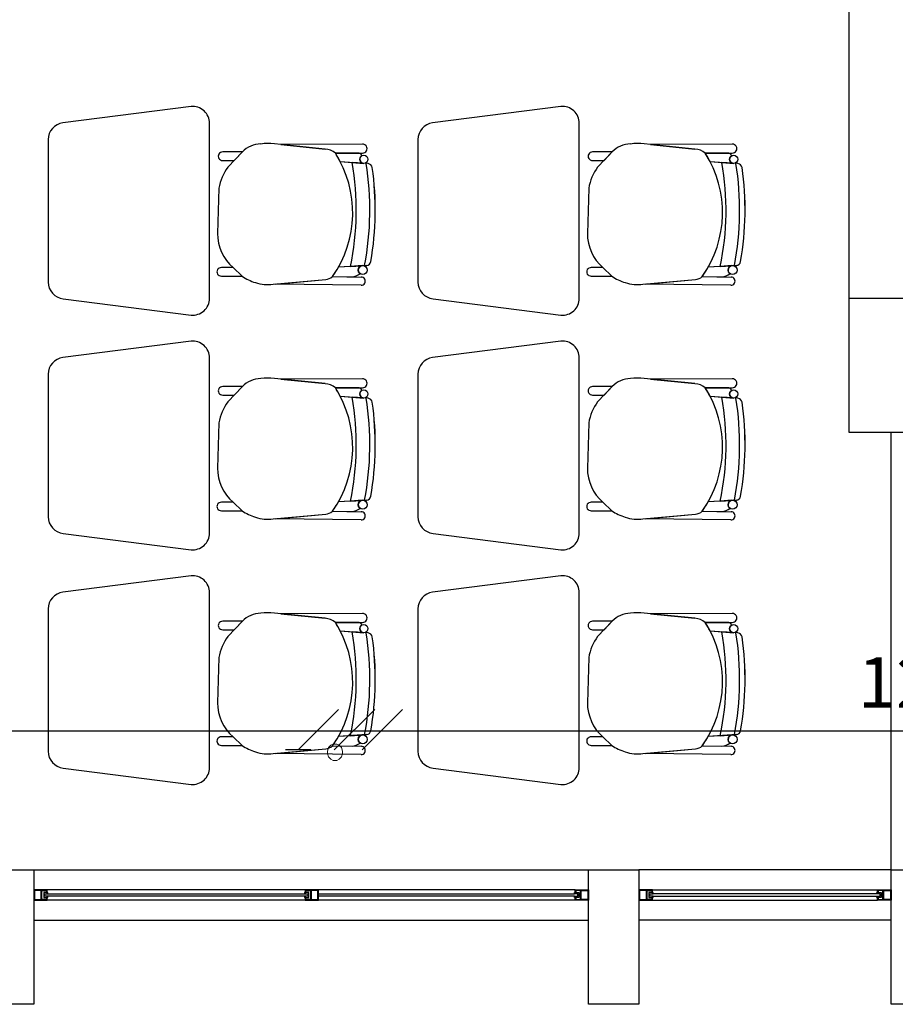
# Model space of a CAD drawing. Units: millimetres. Extents: x 46 to 314, y 39 to 76.
# Drawn here: x 220 to 223, y 49 to 52 of the extents above; entities that cross this region are included whole.
import ezdxf

# ---------------------------------------------------------------- set-up
doc = ezdxf.new("R2010")
doc.units = ezdxf.units.MM
for name, color, linetype in [('Cableado', 1, 'Continuous'), ('Plano', 251, 'Continuous'), ('Tuberia Piso', 5, 'Continuous')]:
    doc.layers.add(name, color=color, linetype=linetype)
doc.layers.add('TEXTO', color=7, linetype='Continuous', lineweight=5)
doc.styles.add('SIMPLEX', font='simplex.shx')

# ---------------------------------------------------------------- blocks, each defined once
blk = doc.blocks.new('A$C55952188')
at = {"layer": 'Plano', "color": 255, "linetype": 'ByBlock'}
for p, q in [((-16.2061, -25.5677), (-16.2061, -18.9678)), ((-16.0811, -27.268), (-16.0811, -25.9678))]:
    blk.add_line(p, q, dxfattribs=at)
at = {"layer": 'Plano', "color": 255}
for p, q in [((-18.1635, -24.9984), (-18.5448, -25.0471)), ((-17.0635, -24.9984), (-17.4448, -25.0471)), ((-18.1085, -25.5687), (-18.1085, -25.0482)), ((-17.0085, -25.5687), (-17.0085, -25.0482)), ((-18.5885, -25.0967), (-18.5885, -25.5202)), ((-17.7648, -25.1247), (-17.9157, -25.1092)), ((-17.6536, -25.1103), (-17.8967, -25.1111)), ((-17.6536, -25.1103), (-17.8967, -25.1111)), ((-17.8967, -25.1111), (-17.7648, -25.1247)), ((-17.6536, -25.1103), (-17.6536, -25.1103)), ((-17.4885, -25.0967), (-17.4885, -25.5202)), ((-16.6648, -25.1247), (-16.8157, -25.1092)), ((-16.5536, -25.1103), (-16.7967, -25.1111)), ((-16.5536, -25.1103), (-16.7967, -25.1111)), ((-16.7967, -25.1111), (-16.6648, -25.1247)), ((-16.5536, -25.1103), (-16.5536, -25.1103)), ((-18.0108, -25.1335), (-18.0692, -25.1335)), ((-18.0106, -25.1333), (-18.054, -25.1784)), ((-18.0351, -25.1588), (-18.0108, -25.1335)), ((-17.7342, -25.1369), (-17.6535, -25.1368)), ((-17.7342, -25.1369), (-17.6535, -25.1368)), ((-17.6637, -25.1368), (-17.7342, -25.1369)), ((-16.9108, -25.1335), (-16.9692, -25.1335)), ((-16.9106, -25.1333), (-16.954, -25.1784)), ((-16.9351, -25.1588), (-16.9108, -25.1335)), ((-16.6342, -25.1369), (-16.5535, -25.1368)), ((-16.6342, -25.1369), (-16.5535, -25.1368)), ((-16.5637, -25.1368), (-16.6342, -25.1369)), ((-18.0692, -25.1587), (-18.0351, -25.1588)), ((-17.7196, -25.1621), (-17.6494, -25.1673)), ((-17.7196, -25.1621), (-17.6512, -25.1672)), ((-17.637, -25.1682), (-17.6843, -25.1647)), ((-17.6843, -25.1647), (-17.6843, -25.1647)), ((-17.637, -25.1682), (-17.637, -25.1682)), ((-16.9692, -25.1587), (-16.9351, -25.1588)), ((-16.6196, -25.1621), (-16.5494, -25.1673)), ((-16.6196, -25.1621), (-16.5512, -25.1672)), ((-16.537, -25.1682), (-16.5843, -25.1647)), ((-16.5843, -25.1647), (-16.5843, -25.1647)), ((-16.537, -25.1682), (-16.537, -25.1682)), ((-18.0805, -25.2413), (-18.0845, -25.3756)), ((-16.9805, -25.2413), (-16.9845, -25.3756)), ((-17.6412, -25.4706), (-17.7253, -25.4763)), ((-17.6891, -25.4739), (-17.6412, -25.4706)), ((-17.6544, -25.4715), (-17.6891, -25.4739)), ((-17.6412, -25.4706), (-17.6412, -25.4706)), ((-16.5412, -25.4706), (-16.6253, -25.4763)), ((-16.5891, -25.4739), (-16.5412, -25.4706)), ((-16.5544, -25.4715), (-16.5891, -25.4739)), ((-16.5412, -25.4706), (-16.5412, -25.4706)), ((-18.0387, -25.4773), (-18.0733, -25.4773)), ((-18.0119, -25.5027), (-18.0387, -25.4773)), ((-18.0387, -25.4773), (-18.0119, -25.5027)), ((-17.6891, -25.4739), (-17.7253, -25.4763)), ((-17.6891, -25.4739), (-17.6891, -25.4739)), ((-16.9387, -25.4773), (-16.9733, -25.4773)), ((-16.9119, -25.5027), (-16.9387, -25.4773)), ((-16.9387, -25.4773), (-16.9119, -25.5027)), ((-16.5891, -25.4739), (-16.6253, -25.4763)), ((-16.5891, -25.4739), (-16.5891, -25.4739)), ((-18.0733, -25.5025), (-18.0119, -25.5027)), ((-17.9192, -25.5269), (-17.763, -25.5128)), ((-17.9127, -25.5263), (-17.763, -25.5128)), ((-17.6576, -25.5297), (-17.9127, -25.5263)), ((-17.7428, -25.5041), (-17.6573, -25.5053)), ((-17.7428, -25.5041), (-17.6845, -25.5049)), ((-17.6576, -25.5297), (-17.6576, -25.5297)), ((-17.6573, -25.5053), (-17.6573, -25.5053)), ((-16.9733, -25.5025), (-16.9119, -25.5027)), ((-16.8192, -25.5269), (-16.663, -25.5128)), ((-16.8127, -25.5263), (-16.663, -25.5128)), ((-16.5576, -25.5297), (-16.8127, -25.5263)), ((-16.6428, -25.5041), (-16.5573, -25.5053)), ((-16.6428, -25.5041), (-16.5845, -25.5049)), ((-16.5576, -25.5297), (-16.5576, -25.5297)), ((-16.5573, -25.5053), (-16.5573, -25.5053)), ((-18.5435, -25.5699), (-18.1635, -25.6184)), ((-17.4435, -25.5699), (-17.0635, -25.6184)), ((-18.1635, -25.6962), (-18.5448, -25.7449)), ((-17.0635, -25.6962), (-17.4448, -25.7449)), ((-18.1085, -26.2665), (-18.1085, -25.746)), ((-17.0085, -26.2665), (-17.0085, -25.746)), ((-18.5885, -25.7945), (-18.5885, -26.218)), ((-17.4885, -25.7945), (-17.4885, -26.218)), ((-17.7648, -25.8224), (-17.9157, -25.807)), ((-17.6536, -25.808), (-17.8967, -25.8089)), ((-17.6536, -25.808), (-17.8967, -25.8089)), ((-17.8967, -25.8089), (-17.7648, -25.8224)), ((-17.6536, -25.808), (-17.6536, -25.808)), ((-16.6648, -25.8224), (-16.8157, -25.807)), ((-16.5536, -25.808), (-16.7967, -25.8089)), ((-16.5536, -25.808), (-16.7967, -25.8089)), ((-16.7967, -25.8089), (-16.6648, -25.8224)), ((-16.5536, -25.808), (-16.5536, -25.808)), ((-18.0108, -25.8313), (-18.0692, -25.8313)), ((-18.0106, -25.8311), (-18.054, -25.8762)), ((-18.0351, -25.8566), (-18.0108, -25.8313)), ((-17.7342, -25.8347), (-17.6535, -25.8345)), ((-17.7342, -25.8347), (-17.6535, -25.8345)), ((-17.6637, -25.8345), (-17.7342, -25.8347)), ((-16.9108, -25.8313), (-16.9692, -25.8313)), ((-16.9106, -25.8311), (-16.954, -25.8762)), ((-16.9351, -25.8566), (-16.9108, -25.8313)), ((-16.6342, -25.8347), (-16.5535, -25.8345)), ((-16.6342, -25.8347), (-16.5535, -25.8345)), ((-16.5637, -25.8345), (-16.6342, -25.8347)), ((-18.0692, -25.8564), (-18.0351, -25.8566)), ((-17.7196, -25.8599), (-17.6494, -25.8651)), ((-17.7196, -25.8599), (-17.6512, -25.865)), ((-17.637, -25.866), (-17.6843, -25.8625)), ((-17.6843, -25.8625), (-17.6843, -25.8625)), ((-17.637, -25.866), (-17.637, -25.866)), ((-16.9692, -25.8564), (-16.9351, -25.8566)), ((-16.6196, -25.8599), (-16.5494, -25.8651)), ((-16.6196, -25.8599), (-16.5512, -25.865)), ((-16.537, -25.866), (-16.5843, -25.8625)), ((-16.5843, -25.8625), (-16.5843, -25.8625)), ((-16.537, -25.866), (-16.537, -25.866)), ((-18.0805, -25.9391), (-18.0845, -26.0733)), ((-16.9805, -25.9391), (-16.9845, -26.0733)), ((-18.0387, -26.1751), (-18.0733, -26.1751)), ((-18.0119, -26.2005), (-18.0387, -26.1751)), ((-18.0387, -26.1751), (-18.0119, -26.2005)), ((-17.6412, -26.1684), (-17.7253, -26.1741)), ((-17.6891, -26.1717), (-17.7253, -26.1741)), ((-17.6891, -26.1717), (-17.6412, -26.1684)), ((-17.6544, -26.1693), (-17.6891, -26.1717)), ((-17.6891, -26.1717), (-17.6891, -26.1717)), ((-17.6412, -26.1684), (-17.6412, -26.1684)), ((-16.9387, -26.1751), (-16.9733, -26.1751)), ((-16.9119, -26.2005), (-16.9387, -26.1751)), ((-16.9387, -26.1751), (-16.9119, -26.2005)), ((-16.5412, -26.1684), (-16.6253, -26.1741)), ((-16.5891, -26.1717), (-16.6253, -26.1741)), ((-16.5891, -26.1717), (-16.5412, -26.1684)), ((-16.5544, -26.1693), (-16.5891, -26.1717)), ((-16.5891, -26.1717), (-16.5891, -26.1717)), ((-16.5412, -26.1684), (-16.5412, -26.1684)), ((-18.0733, -26.2002), (-18.0119, -26.2005)), ((-17.7428, -26.2018), (-17.6573, -26.2031)), ((-17.7428, -26.2018), (-17.6845, -26.2027)), ((-17.6573, -26.2031), (-17.6573, -26.2031)), ((-16.9733, -26.2002), (-16.9119, -26.2005)), ((-16.6428, -26.2018), (-16.5573, -26.2031)), ((-16.6428, -26.2018), (-16.5845, -26.2027)), ((-16.5573, -26.2031), (-16.5573, -26.2031)), ((-17.9192, -26.2247), (-17.763, -26.2106)), ((-17.9127, -26.2241), (-17.763, -26.2106)), ((-17.6576, -26.2275), (-17.9127, -26.2241)), ((-17.6576, -26.2275), (-17.6576, -26.2275)), ((-16.8192, -26.2247), (-16.663, -26.2106)), ((-16.8127, -26.2241), (-16.663, -26.2106)), ((-16.5576, -26.2275), (-16.8127, -26.2241)), ((-16.5576, -26.2275), (-16.5576, -26.2275)), ((-18.5435, -26.2677), (-18.1635, -26.3162)), ((-17.4435, -26.2677), (-17.0635, -26.3162)), ((-18.1635, -26.394), (-18.5448, -26.4427)), ((-17.0635, -26.394), (-17.4448, -26.4427)), ((-18.1085, -26.9642), (-18.1085, -26.4437)), ((-17.0085, -26.9642), (-17.0085, -26.4437)), ((-18.5885, -26.4923), (-18.5885, -26.9157)), ((-17.4885, -26.4923), (-17.4885, -26.9157)), ((-17.7648, -26.5202), (-17.9157, -26.5047)), ((-17.6536, -26.5058), (-17.8967, -26.5067)), ((-17.6536, -26.5058), (-17.8967, -26.5067)), ((-17.8967, -26.5067), (-17.7648, -26.5202)), ((-17.6536, -26.5058), (-17.6536, -26.5058)), ((-16.6648, -26.5202), (-16.8157, -26.5047)), ((-16.5536, -26.5058), (-16.7967, -26.5067)), ((-16.5536, -26.5058), (-16.7967, -26.5067)), ((-16.7967, -26.5067), (-16.6648, -26.5202)), ((-16.5536, -26.5058), (-16.5536, -26.5058)), ((-18.0108, -26.529), (-18.0692, -26.529)), ((-18.0692, -26.5542), (-18.0351, -26.5543)), ((-18.0106, -26.5288), (-18.054, -26.574)), ((-18.0351, -26.5543), (-18.0108, -26.529)), ((-17.7342, -26.5324), (-17.6535, -26.5323)), ((-17.7342, -26.5324), (-17.6535, -26.5323)), ((-17.6637, -26.5323), (-17.7342, -26.5324)), ((-16.9108, -26.529), (-16.9692, -26.529)), ((-16.9692, -26.5542), (-16.9351, -26.5543)), ((-16.9106, -26.5288), (-16.954, -26.574)), ((-16.9351, -26.5543), (-16.9108, -26.529)), ((-16.6342, -26.5324), (-16.5535, -26.5323)), ((-16.6342, -26.5324), (-16.5535, -26.5323)), ((-16.5637, -26.5323), (-16.6342, -26.5324)), ((-17.7196, -26.5577), (-17.6494, -26.5629)), ((-17.7196, -26.5577), (-17.6512, -26.5628)), ((-17.637, -26.5638), (-17.6843, -26.5603)), ((-17.6843, -26.5603), (-17.6843, -26.5603)), ((-17.637, -26.5638), (-17.637, -26.5638)), ((-16.6196, -26.5577), (-16.5494, -26.5629)), ((-16.6196, -26.5577), (-16.5512, -26.5628)), ((-16.537, -26.5638), (-16.5843, -26.5603)), ((-16.5843, -26.5603), (-16.5843, -26.5603)), ((-16.537, -26.5638), (-16.537, -26.5638)), ((-18.0805, -26.6369), (-18.0845, -26.7711)), ((-16.9805, -26.6369), (-16.9845, -26.7711)), ((-18.0387, -26.8729), (-18.0733, -26.8729)), ((-18.0119, -26.8982), (-18.0387, -26.8729)), ((-18.0387, -26.8729), (-18.0119, -26.8982)), ((-17.6412, -26.8662), (-17.7253, -26.8719)), ((-17.6891, -26.8694), (-17.7253, -26.8719)), ((-17.6891, -26.8694), (-17.6412, -26.8662)), ((-17.6544, -26.8671), (-17.6891, -26.8694)), ((-17.6891, -26.8694), (-17.6891, -26.8694)), ((-17.6412, -26.8662), (-17.6412, -26.8662)), ((-16.9387, -26.8729), (-16.9733, -26.8729)), ((-16.9119, -26.8982), (-16.9387, -26.8729)), ((-16.9387, -26.8729), (-16.9119, -26.8982)), ((-16.5412, -26.8662), (-16.6253, -26.8719)), ((-16.5891, -26.8694), (-16.6253, -26.8719)), ((-16.5891, -26.8694), (-16.5412, -26.8662)), ((-16.5544, -26.8671), (-16.5891, -26.8694)), ((-16.5891, -26.8694), (-16.5891, -26.8694)), ((-16.5412, -26.8662), (-16.5412, -26.8662)), ((-18.0733, -26.898), (-18.0119, -26.8982)), ((-17.7428, -26.8996), (-17.6573, -26.9009)), ((-17.7428, -26.8996), (-17.6845, -26.9005)), ((-17.6573, -26.9009), (-17.6573, -26.9009)), ((-16.9733, -26.898), (-16.9119, -26.8982)), ((-16.6428, -26.8996), (-16.5573, -26.9009)), ((-16.6428, -26.8996), (-16.5845, -26.9005)), ((-16.5573, -26.9009), (-16.5573, -26.9009)), ((-17.9192, -26.9224), (-17.763, -26.9083)), ((-17.9127, -26.9219), (-17.763, -26.9083)), ((-17.6576, -26.9253), (-17.9127, -26.9219)), ((-17.6576, -26.9253), (-17.6576, -26.9253)), ((-16.8192, -26.9224), (-16.663, -26.9083)), ((-16.8127, -26.9219), (-16.663, -26.9083)), ((-16.5576, -26.9253), (-16.8127, -26.9219)), ((-16.5576, -26.9253), (-16.5576, -26.9253)), ((-18.5435, -26.9655), (-18.1635, -27.014)), ((-17.4435, -26.9655), (-17.0635, -27.014)), ((-18.7811, -27.268), (-18.6311, -27.268)), ((-18.6311, -27.268), (-18.6311, -27.668)), ((-18.6311, -27.268), (-16.9811, -27.268)), ((-16.9811, -27.668), (-16.9811, -27.268)), ((-16.9811, -27.268), (-16.8311, -27.268)), ((-16.0811, -27.268), (-16.8311, -27.268)), ((-16.8311, -27.268), (-16.8311, -27.668)), ((-16.0811, -27.668), (-16.0811, -27.268)), ((-16.0811, -27.268), (-15.9311, -27.268)), ((-18.6091, -27.328), (-18.6311, -27.328)), ((-18.6311, -27.328), (-18.6311, -27.358)), ((-18.6091, -27.33), (-18.6291, -27.33)), ((-18.6291, -27.33), (-18.6291, -27.356)), ((-18.5911, -27.328), (-18.6091, -27.328)), ((-18.6091, -27.356), (-18.6091, -27.33)), ((-18.6071, -27.356), (-18.6071, -27.33)), ((-18.6071, -27.33), (-18.5931, -27.33)), ((-18.5931, -27.336), (-18.6018, -27.336)), ((-18.6018, -27.336), (-18.6018, -27.346)), ((-18.6018, -27.346), (-18.6018, -27.35)), ((-18.5988, -27.346), (-18.5988, -27.34)), ((-18.5988, -27.34), (-18.5891, -27.34)), ((-18.5891, -27.346), (-18.5988, -27.346)), ((-18.5931, -27.33), (-18.5931, -27.336)), ((-18.5931, -27.336), (-18.5911, -27.336)), ((-18.5891, -27.336), (-18.5931, -27.336)), ((-17.0211, -27.328), (-18.5911, -27.328)), ((-18.5911, -27.336), (-18.5911, -27.328)), ((-18.5891, -27.34), (-18.5891, -27.336)), ((-18.5891, -27.34), (-17.8163, -27.34)), ((-17.8163, -27.346), (-18.5891, -27.346)), ((-18.5891, -27.35), (-18.5891, -27.346)), ((-17.8221, -27.336), (-17.8261, -27.336)), ((-17.8261, -27.336), (-17.8261, -27.34)), ((-17.8261, -27.34), (-17.8163, -27.34)), ((-17.8163, -27.346), (-17.8261, -27.346)), ((-17.8261, -27.346), (-17.8261, -27.35)), ((-17.8241, -27.328), (-17.8241, -27.336)), ((-17.802, -27.328), (-17.8241, -27.328)), ((-17.8241, -27.336), (-17.8221, -27.336)), ((-17.8221, -27.336), (-17.8221, -27.33)), ((-17.8221, -27.33), (-17.8081, -27.33)), ((-17.8133, -27.336), (-17.8221, -27.336)), ((-17.8163, -27.34), (-17.8163, -27.346)), ((-17.8133, -27.34), (-17.8133, -27.336)), ((-17.8133, -27.35), (-17.8133, -27.34)), ((-17.8081, -27.33), (-17.8081, -27.356)), ((-17.7861, -27.33), (-17.8061, -27.33)), ((-17.8061, -27.33), (-17.8061, -27.356)), ((-17.7841, -27.328), (-17.802, -27.328)), ((-17.7861, -27.356), (-17.7861, -27.33)), ((-17.7841, -27.358), (-17.7841, -27.328)), ((-17.7841, -27.34), (-17.0231, -27.34)), ((-17.0231, -27.346), (-17.7841, -27.346)), ((-17.0231, -27.34), (-17.0231, -27.336)), ((-17.0231, -27.336), (-17.0191, -27.336)), ((-17.0134, -27.34), (-17.0231, -27.34)), ((-17.0231, -27.35), (-17.0231, -27.346)), ((-17.0231, -27.346), (-17.0134, -27.346)), ((-17.0211, -27.336), (-17.0211, -27.328)), ((-17.0211, -27.328), (-17.0032, -27.328)), ((-17.0191, -27.336), (-17.0211, -27.336)), ((-17.0052, -27.33), (-17.0191, -27.33)), ((-17.0191, -27.33), (-17.0191, -27.336)), ((-17.0191, -27.336), (-17.0104, -27.336)), ((-17.0134, -27.346), (-17.0134, -27.34)), ((-17.0104, -27.336), (-17.0104, -27.346)), ((-17.0104, -27.346), (-17.0104, -27.35)), ((-17.0052, -27.356), (-17.0052, -27.33)), ((-17.0032, -27.328), (-16.9811, -27.328)), ((-17.0032, -27.356), (-17.0032, -27.33)), ((-17.0032, -27.33), (-16.9831, -27.33)), ((-16.9831, -27.33), (-16.9831, -27.356)), ((-16.9811, -27.328), (-16.9811, -27.358)), ((-16.8091, -27.328), (-16.8311, -27.328)), ((-16.8311, -27.328), (-16.8311, -27.358)), ((-16.8091, -27.33), (-16.8291, -27.33)), ((-16.8291, -27.33), (-16.8291, -27.356)), ((-16.7911, -27.328), (-16.8091, -27.328)), ((-16.8091, -27.356), (-16.8091, -27.33)), ((-16.8071, -27.356), (-16.8071, -27.33)), ((-16.8071, -27.33), (-16.7931, -27.33)), ((-16.7931, -27.336), (-16.8018, -27.336)), ((-16.8018, -27.336), (-16.8018, -27.346)), ((-16.8018, -27.346), (-16.8018, -27.35)), ((-16.7988, -27.346), (-16.7988, -27.34)), ((-16.7988, -27.34), (-16.7891, -27.34)), ((-16.7891, -27.346), (-16.7988, -27.346)), ((-16.7931, -27.33), (-16.7931, -27.336)), ((-16.7931, -27.336), (-16.7911, -27.336)), ((-16.7891, -27.336), (-16.7931, -27.336)), ((-16.7911, -27.328), (-16.1211, -27.328)), ((-16.7911, -27.336), (-16.7911, -27.328)), ((-16.7891, -27.34), (-16.7891, -27.336)), ((-16.1231, -27.34), (-16.7891, -27.34)), ((-16.7891, -27.346), (-16.1231, -27.346)), ((-16.7891, -27.35), (-16.7891, -27.346)), ((-16.1231, -27.34), (-16.1231, -27.336)), ((-16.1231, -27.336), (-16.1191, -27.336)), ((-16.1134, -27.34), (-16.1231, -27.34)), ((-16.1231, -27.35), (-16.1231, -27.346)), ((-16.1231, -27.346), (-16.1134, -27.346)), ((-16.1211, -27.336), (-16.1211, -27.328)), ((-16.1211, -27.328), (-16.1032, -27.328)), ((-16.1191, -27.336), (-16.1211, -27.336)), ((-16.1052, -27.33), (-16.1191, -27.33)), ((-16.1191, -27.33), (-16.1191, -27.336)), ((-16.1191, -27.336), (-16.1104, -27.336)), ((-16.1134, -27.346), (-16.1134, -27.34)), ((-16.1104, -27.336), (-16.1104, -27.346)), ((-16.1104, -27.346), (-16.1104, -27.35)), ((-16.1052, -27.356), (-16.1052, -27.33)), ((-16.1032, -27.328), (-16.0811, -27.328)), ((-16.1032, -27.356), (-16.1032, -27.33)), ((-16.1032, -27.33), (-16.0831, -27.33)), ((-16.0831, -27.33), (-16.0831, -27.356)), ((-16.0811, -27.328), (-16.0811, -27.358)), ((-18.6311, -27.358), (-18.6132, -27.358)), ((-18.6291, -27.356), (-18.6091, -27.356)), ((-18.6132, -27.358), (-18.5911, -27.358)), ((-18.5931, -27.356), (-18.6071, -27.356)), ((-18.6018, -27.35), (-18.5931, -27.35)), ((-18.5911, -27.35), (-18.5931, -27.35)), ((-18.5931, -27.35), (-18.5931, -27.356)), ((-18.5931, -27.35), (-18.5891, -27.35)), ((-18.5911, -27.358), (-18.5911, -27.35)), ((-17.0211, -27.358), (-18.5911, -27.358)), ((-17.8261, -27.35), (-17.8221, -27.35)), ((-17.8221, -27.35), (-17.8241, -27.35)), ((-17.8241, -27.35), (-17.8241, -27.358)), ((-17.8241, -27.358), (-17.8061, -27.358)), ((-17.8221, -27.356), (-17.8221, -27.35)), ((-17.8221, -27.35), (-17.8133, -27.35)), ((-17.8081, -27.356), (-17.8221, -27.356)), ((-17.8061, -27.356), (-17.7861, -27.356)), ((-17.8061, -27.358), (-17.7841, -27.358)), ((-17.0191, -27.35), (-17.0231, -27.35)), ((-17.0211, -27.358), (-17.0211, -27.35)), ((-17.0211, -27.35), (-17.0191, -27.35)), ((-16.9991, -27.358), (-17.0211, -27.358)), ((-17.0191, -27.35), (-17.0191, -27.356)), ((-17.0104, -27.35), (-17.0191, -27.35)), ((-17.0191, -27.356), (-17.0052, -27.356)), ((-16.9831, -27.356), (-17.0032, -27.356)), ((-16.9811, -27.358), (-16.9991, -27.358)), ((-16.8311, -27.358), (-16.8132, -27.358)), ((-16.8291, -27.356), (-16.8091, -27.356)), ((-16.8132, -27.358), (-16.7911, -27.358)), ((-16.7931, -27.356), (-16.8071, -27.356)), ((-16.8018, -27.35), (-16.7931, -27.35)), ((-16.7911, -27.35), (-16.7931, -27.35)), ((-16.7931, -27.35), (-16.7931, -27.356)), ((-16.7931, -27.35), (-16.7891, -27.35)), ((-16.7911, -27.358), (-16.7911, -27.35)), ((-16.7911, -27.358), (-16.1211, -27.358)), ((-16.1191, -27.35), (-16.1231, -27.35)), ((-16.1211, -27.358), (-16.1211, -27.35)), ((-16.1211, -27.35), (-16.1191, -27.35)), ((-16.0991, -27.358), (-16.1211, -27.358)), ((-16.1191, -27.35), (-16.1191, -27.356)), ((-16.1104, -27.35), (-16.1191, -27.35)), ((-16.1191, -27.356), (-16.1052, -27.356)), ((-16.0831, -27.356), (-16.1032, -27.356)), ((-16.0811, -27.358), (-16.0991, -27.358)), ((-18.6311, -27.418), (-16.9811, -27.418)), ((-16.0811, -27.418), (-16.8311, -27.418)), ((-18.6311, -27.668), (-18.7811, -27.668)), ((-16.8311, -27.668), (-16.9811, -27.668)), ((-15.9311, -27.668), (-16.0811, -27.668))]:
    blk.add_line(p, q, dxfattribs=at)
blk.add_lwpolyline([(-16.2059, -25.5678), (-15.8059, -25.5678), (-15.8059, -25.9678), (-16.2059, -25.9678)], close=True, dxfattribs=at)
for centre, radius in [((-17.6494, -25.1552), 0.0121), ((-16.5494, -25.1552), 0.0121), ((-17.6527, -25.4848), 0.0133), ((-16.5527, -25.4848), 0.0133), ((-17.6494, -25.853), 0.0121), ((-16.5494, -25.853), 0.0121), ((-17.6527, -26.1825), 0.0133), ((-16.5527, -26.1825), 0.0133), ((-17.6494, -26.5508), 0.0121), ((-16.5494, -26.5508), 0.0121), ((-17.6527, -26.8803), 0.0133), ((-16.5527, -26.8803), 0.0133)]:
    blk.add_circle(centre, radius, dxfattribs=at)
for centre, radius, start, end in [((-18.1585, -25.0482), 0.05, 0, 95.7779), ((-17.0585, -25.0482), 0.05, 0, 95.7779), ((-18.5385, -25.0967), 0.05, 97.2734, 180), ((-17.4385, -25.0967), 0.05, 97.2734, 180), ((-17.9565, -25.1837), 0.074, 89.6386, 137.0441), ((-17.9335, -25.2777), 0.1694, 83.9642, 97.6185), ((-17.6531, -25.1235), 0.0133, 267.8995, 92.2942), ((-17.6531, -25.1235), 0.0133, 267.8995, 92.2942), ((-16.8565, -25.1837), 0.074, 89.6386, 137.0441), ((-16.8335, -25.2777), 0.1694, 83.9642, 97.6185), ((-16.5531, -25.1235), 0.0133, 267.8995, 92.2942), ((-16.5531, -25.1235), 0.0133, 267.8995, 92.2942), ((-18.0699, -25.1461), 0.0126, 86.8188, 273.1812), ((-17.7693, -25.1803), 0.0558, 51.0485, 85.3212), ((-17.7693, -25.1803), 0.0558, 51.0485, 85.3212), ((-18.0117, -25.3141), 0.3292, 324.7543, 32.5593), ((-18.0117, -25.3141), 0.3292, 27.4835, 32.5593), ((-17.6663, -25.1473), 0.0109, 12.7454, 76.1509), ((-17.6663, -25.1473), 0.0109, 12.7454, 76.1509), ((-17.6494, -25.1552), 0.0121, 121.405, 180), ((-16.9699, -25.1461), 0.0126, 86.8188, 273.1812), ((-16.6693, -25.1803), 0.0558, 51.0485, 85.3212), ((-16.6693, -25.1803), 0.0558, 51.0485, 85.3212), ((-16.9117, -25.3141), 0.3292, 324.7543, 32.5593), ((-16.9117, -25.3141), 0.3292, 27.4835, 32.5593), ((-16.5663, -25.1473), 0.0109, 12.7454, 76.1509), ((-16.5663, -25.1473), 0.0109, 12.7454, 76.1509), ((-16.5494, -25.1552), 0.0121, 121.405, 180), ((-17.9321, -25.2669), 0.1506, 144.0334, 170.2305), ((-18.5021, -25.3067), 0.83, 348.3809, 9.8498), ((-18.5021, -25.3067), 0.83, 348.3809, 9.8498), ((-17.6494, -25.1552), 0.0121, 180, 261.6668), ((-18.5021, -25.3067), 0.8705, 349.1182, 9.1824), ((-18.5021, -25.3067), 0.8705, 349.1182, 9.1824), ((-17.638, -25.1818), 0.0136, 8.2265, 85.7655), ((-17.638, -25.1818), 0.0136, 8.2265, 85.7655), ((-18.5021, -25.3067), 0.8867, 350.0835, 8.2265), ((-18.5069, -25.3067), 0.8914, 350.1321, 8.1776), ((-16.8321, -25.2669), 0.1506, 144.0334, 170.2305), ((-17.4021, -25.3067), 0.83, 348.3809, 9.8498), ((-17.4021, -25.3067), 0.83, 348.3809, 9.8498), ((-16.5494, -25.1552), 0.0121, 180, 261.6668), ((-17.4021, -25.3067), 0.8705, 349.1182, 9.1824), ((-17.4021, -25.3067), 0.8705, 349.1182, 9.1824), ((-16.538, -25.1818), 0.0136, 8.2265, 85.7655), ((-16.538, -25.1818), 0.0136, 8.2265, 85.7655), ((-17.4021, -25.3067), 0.8867, 350.0835, 8.2265), ((-17.4069, -25.3067), 0.8914, 350.1321, 8.1776), ((-17.9496, -25.3759), 0.1349, 179.8457, 228.7143), ((-16.8496, -25.3759), 0.1349, 179.8457, 228.7143), ((-17.6527, -25.4848), 0.0133, 97.6715, 180), ((-17.6421, -25.4571), 0.0136, 273.8768, 350.0835), ((-17.6421, -25.4571), 0.0136, 273.8768, 350.0835), ((-16.5527, -25.4848), 0.0133, 97.6715, 180), ((-16.5421, -25.4571), 0.0136, 273.8768, 350.0835), ((-16.5421, -25.4571), 0.0136, 273.8768, 350.0835), ((-18.074, -25.4899), 0.0126, 86.8188, 273.1812), ((-18.0117, -25.3141), 0.3292, 324.7543, 330.4712), ((-17.6886, -25.4602), 0.0449, 275.2038, 308.3882), ((-17.6886, -25.4602), 0.0449, 275.2038, 308.3882), ((-17.6527, -25.4848), 0.0133, 180, 232.9926), ((-16.974, -25.4899), 0.0126, 86.8188, 273.1812), ((-16.9117, -25.3141), 0.3292, 324.7543, 330.4712), ((-16.5886, -25.4602), 0.0449, 275.2038, 308.3882), ((-16.5886, -25.4602), 0.0449, 275.2038, 308.3882), ((-16.5527, -25.4848), 0.0133, 180, 232.9926), ((-18.5385, -25.5202), 0.05, 180, 264.2221), ((-17.9228, -25.3688), 0.1609, 236.3745, 252.201), ((-17.9338, -25.4), 0.1277, 252.6361, 276.5677), ((-17.766, -25.4782), 0.0347, 274.897, 311.833), ((-17.7662, -25.4777), 0.0352, 275.1592, 311.5708), ((-17.6573, -25.5175), 0.0122, 268.465, 90), ((-17.4385, -25.5202), 0.05, 180, 264.2221), ((-16.8228, -25.3688), 0.1609, 236.3745, 252.201), ((-16.8338, -25.4), 0.1277, 252.6361, 276.5677), ((-16.666, -25.4782), 0.0347, 274.897, 311.833), ((-16.6662, -25.4777), 0.0352, 275.1592, 311.5708), ((-16.5573, -25.5175), 0.0122, 268.465, 90), ((-18.1585, -25.5687), 0.05, 264.2221, 0), ((-17.0585, -25.5687), 0.05, 264.2221, 0), ((-18.1585, -25.746), 0.05, 0, 95.7779), ((-17.0585, -25.746), 0.05, 0, 95.7779), ((-18.5385, -25.7945), 0.05, 97.2734, 180), ((-17.4385, -25.7945), 0.05, 97.2734, 180), ((-17.9565, -25.8815), 0.074, 89.6386, 137.0441), ((-17.9335, -25.9754), 0.1694, 83.9642, 97.6185), ((-17.7693, -25.8781), 0.0558, 51.0485, 85.3212), ((-17.7693, -25.8781), 0.0558, 51.0485, 85.3212), ((-17.6531, -25.8213), 0.0133, 267.8995, 92.2942), ((-17.6531, -25.8213), 0.0133, 267.8995, 92.2942), ((-16.8565, -25.8815), 0.074, 89.6386, 137.0441), ((-16.8335, -25.9754), 0.1694, 83.9642, 97.6185), ((-16.6693, -25.8781), 0.0558, 51.0485, 85.3212), ((-16.6693, -25.8781), 0.0558, 51.0485, 85.3212), ((-16.5531, -25.8213), 0.0133, 267.8995, 92.2942), ((-16.5531, -25.8213), 0.0133, 267.8995, 92.2942), ((-18.0699, -25.8438), 0.0126, 86.8188, 273.1812), ((-18.0117, -26.0118), 0.3292, 324.7543, 32.5593), ((-18.0117, -26.0118), 0.3292, 27.4835, 32.5593), ((-17.6663, -25.8451), 0.0109, 12.7454, 76.1509), ((-17.6663, -25.8451), 0.0109, 12.7454, 76.1509), ((-17.6494, -25.853), 0.0121, 121.405, 180), ((-17.6494, -25.853), 0.0121, 180, 261.6668), ((-16.9699, -25.8438), 0.0126, 86.8188, 273.1812), ((-16.9117, -26.0118), 0.3292, 324.7543, 32.5593), ((-16.9117, -26.0118), 0.3292, 27.4835, 32.5593), ((-16.5663, -25.8451), 0.0109, 12.7454, 76.1509), ((-16.5663, -25.8451), 0.0109, 12.7454, 76.1509), ((-16.5494, -25.853), 0.0121, 121.405, 180), ((-16.5494, -25.853), 0.0121, 180, 261.6668), ((-17.9321, -25.9646), 0.1506, 144.0334, 170.2305), ((-18.5021, -26.0045), 0.83, 348.3809, 9.8498), ((-18.5021, -26.0045), 0.83, 348.3809, 9.8498), ((-18.5021, -26.0045), 0.8705, 349.1182, 9.1824), ((-18.5021, -26.0045), 0.8705, 349.1182, 9.1824), ((-17.638, -25.8796), 0.0136, 8.2265, 85.7655), ((-17.638, -25.8796), 0.0136, 8.2265, 85.7655), ((-18.5021, -26.0045), 0.8867, 350.0835, 8.2265), ((-18.5069, -26.0044), 0.8914, 350.1321, 8.1776), ((-16.8321, -25.9646), 0.1506, 144.0334, 170.2305), ((-17.4021, -26.0045), 0.83, 348.3809, 9.8498), ((-17.4021, -26.0045), 0.83, 348.3809, 9.8498), ((-17.4021, -26.0045), 0.8705, 349.1182, 9.1824), ((-17.4021, -26.0045), 0.8705, 349.1182, 9.1824), ((-16.538, -25.8796), 0.0136, 8.2265, 85.7655), ((-16.538, -25.8796), 0.0136, 8.2265, 85.7655), ((-17.4021, -26.0045), 0.8867, 350.0835, 8.2265), ((-17.4069, -26.0044), 0.8914, 350.1321, 8.1776), ((-17.9496, -26.0737), 0.1349, 179.8457, 228.7143), ((-16.8496, -26.0737), 0.1349, 179.8457, 228.7143), ((-18.074, -26.1877), 0.0126, 86.8188, 273.1812), ((-18.0117, -26.0118), 0.3292, 324.7543, 330.4712), ((-17.6527, -26.1825), 0.0133, 97.6715, 180), ((-17.6421, -26.1549), 0.0136, 273.8768, 350.0835), ((-17.6421, -26.1549), 0.0136, 273.8768, 350.0835), ((-16.974, -26.1877), 0.0126, 86.8188, 273.1812), ((-16.9117, -26.0118), 0.3292, 324.7543, 330.4712), ((-16.5527, -26.1825), 0.0133, 97.6715, 180), ((-16.5421, -26.1549), 0.0136, 273.8768, 350.0835), ((-16.5421, -26.1549), 0.0136, 273.8768, 350.0835), ((-17.9228, -26.0665), 0.1609, 236.3745, 252.201), ((-17.766, -26.176), 0.0347, 274.897, 311.833), ((-17.7662, -26.1755), 0.0352, 275.1592, 311.5708), ((-17.6886, -26.158), 0.0449, 275.2038, 308.3882), ((-17.6886, -26.158), 0.0449, 275.2038, 308.3882), ((-17.6527, -26.1825), 0.0133, 180, 232.9926), ((-17.6573, -26.2153), 0.0122, 268.465, 90), ((-16.8228, -26.0665), 0.1609, 236.3745, 252.201), ((-16.666, -26.176), 0.0347, 274.897, 311.833), ((-16.6662, -26.1755), 0.0352, 275.1592, 311.5708), ((-16.5886, -26.158), 0.0449, 275.2038, 308.3882), ((-16.5886, -26.158), 0.0449, 275.2038, 308.3882), ((-16.5527, -26.1825), 0.0133, 180, 232.9926), ((-16.5573, -26.2153), 0.0122, 268.465, 90), ((-18.5385, -26.218), 0.05, 180, 264.2221), ((-17.9338, -26.0978), 0.1277, 252.6361, 276.5677), ((-17.4385, -26.218), 0.05, 180, 264.2221), ((-16.8338, -26.0978), 0.1277, 252.6361, 276.5677), ((-18.1585, -26.2665), 0.05, 264.2221, 0), ((-17.0585, -26.2665), 0.05, 264.2221, 0), ((-18.1585, -26.4437), 0.05, 0, 95.7779), ((-17.0585, -26.4437), 0.05, 0, 95.7779), ((-18.5385, -26.4923), 0.05, 97.2734, 180), ((-17.4385, -26.4923), 0.05, 97.2734, 180), ((-17.9565, -26.5793), 0.074, 89.6386, 137.0441), ((-17.9335, -26.6732), 0.1694, 83.9642, 97.6185), ((-17.7693, -26.5758), 0.0558, 51.0485, 85.3212), ((-17.7693, -26.5758), 0.0558, 51.0485, 85.3212), ((-17.6531, -26.5191), 0.0133, 267.8995, 92.2942), ((-17.6531, -26.5191), 0.0133, 267.8995, 92.2942), ((-16.8565, -26.5793), 0.074, 89.6386, 137.0441), ((-16.8335, -26.6732), 0.1694, 83.9642, 97.6185), ((-16.6693, -26.5758), 0.0558, 51.0485, 85.3212), ((-16.6693, -26.5758), 0.0558, 51.0485, 85.3212), ((-16.5531, -26.5191), 0.0133, 267.8995, 92.2942), ((-16.5531, -26.5191), 0.0133, 267.8995, 92.2942), ((-18.0699, -26.5416), 0.0126, 86.8188, 273.1812), ((-18.0117, -26.7096), 0.3292, 324.7543, 32.5593), ((-18.0117, -26.7096), 0.3292, 27.4835, 32.5593), ((-17.6663, -26.5429), 0.0109, 12.7454, 76.1509), ((-17.6663, -26.5429), 0.0109, 12.7454, 76.1509), ((-17.6494, -26.5508), 0.0121, 121.405, 180), ((-17.6494, -26.5508), 0.0121, 180, 261.6668), ((-16.9699, -26.5416), 0.0126, 86.8188, 273.1812), ((-16.9117, -26.7096), 0.3292, 324.7543, 32.5593), ((-16.9117, -26.7096), 0.3292, 27.4835, 32.5593), ((-16.5663, -26.5429), 0.0109, 12.7454, 76.1509), ((-16.5663, -26.5429), 0.0109, 12.7454, 76.1509), ((-16.5494, -26.5508), 0.0121, 121.405, 180), ((-16.5494, -26.5508), 0.0121, 180, 261.6668), ((-17.9321, -26.6624), 0.1506, 144.0334, 170.2305), ((-18.5021, -26.7023), 0.83, 348.3809, 9.8498), ((-18.5021, -26.7023), 0.83, 348.3809, 9.8498), ((-18.5021, -26.7023), 0.8705, 349.1182, 9.1824), ((-18.5021, -26.7023), 0.8705, 349.1182, 9.1824), ((-17.638, -26.5774), 0.0136, 8.2265, 85.7655), ((-17.638, -26.5774), 0.0136, 8.2265, 85.7655), ((-18.5021, -26.7023), 0.8867, 350.0835, 8.2265), ((-18.5069, -26.7022), 0.8914, 350.1321, 8.1776), ((-16.8321, -26.6624), 0.1506, 144.0334, 170.2305), ((-17.4021, -26.7023), 0.83, 348.3809, 9.8498), ((-17.4021, -26.7023), 0.83, 348.3809, 9.8498), ((-17.4021, -26.7023), 0.8705, 349.1182, 9.1824), ((-17.4021, -26.7023), 0.8705, 349.1182, 9.1824), ((-16.538, -26.5774), 0.0136, 8.2265, 85.7655), ((-16.538, -26.5774), 0.0136, 8.2265, 85.7655), ((-17.4021, -26.7023), 0.8867, 350.0835, 8.2265), ((-17.4069, -26.7022), 0.8914, 350.1321, 8.1776), ((-17.9496, -26.7715), 0.1349, 179.8457, 228.7143), ((-16.8496, -26.7715), 0.1349, 179.8457, 228.7143), ((-18.074, -26.8854), 0.0126, 86.8188, 273.1812), ((-18.0117, -26.7096), 0.3292, 324.7543, 330.4712), ((-17.6527, -26.8803), 0.0133, 97.6715, 180), ((-17.6421, -26.8526), 0.0136, 273.8768, 350.0835), ((-17.6421, -26.8526), 0.0136, 273.8768, 350.0835), ((-16.974, -26.8854), 0.0126, 86.8188, 273.1812), ((-16.9117, -26.7096), 0.3292, 324.7543, 330.4712), ((-16.5527, -26.8803), 0.0133, 97.6715, 180), ((-16.5421, -26.8526), 0.0136, 273.8768, 350.0835), ((-16.5421, -26.8526), 0.0136, 273.8768, 350.0835), ((-17.9228, -26.7643), 0.1609, 236.3745, 252.201), ((-17.766, -26.8738), 0.0347, 274.897, 311.833), ((-17.7662, -26.8733), 0.0352, 275.1592, 311.5708), ((-17.6886, -26.8558), 0.0449, 275.2038, 308.3882), ((-17.6886, -26.8558), 0.0449, 275.2038, 308.3882), ((-17.6527, -26.8803), 0.0133, 180, 232.9926), ((-17.6573, -26.9131), 0.0122, 268.465, 90), ((-16.8228, -26.7643), 0.1609, 236.3745, 252.201), ((-16.666, -26.8738), 0.0347, 274.897, 311.833), ((-16.6662, -26.8733), 0.0352, 275.1592, 311.5708), ((-16.5886, -26.8558), 0.0449, 275.2038, 308.3882), ((-16.5886, -26.8558), 0.0449, 275.2038, 308.3882), ((-16.5527, -26.8803), 0.0133, 180, 232.9926), ((-16.5573, -26.9131), 0.0122, 268.465, 90), ((-18.5385, -26.9157), 0.05, 180, 264.2221), ((-17.9338, -26.7956), 0.1277, 252.6361, 276.5677), ((-17.4385, -26.9157), 0.05, 180, 264.2221), ((-16.8338, -26.7956), 0.1277, 252.6361, 276.5677), ((-18.1585, -26.9642), 0.05, 264.2221, 0), ((-17.0585, -26.9642), 0.05, 264.2221, 0)]:
    blk.add_arc(centre, radius, start, end, dxfattribs=at)

msp = doc.modelspace()

# ---------------------------------------------------------------- linework, layer by layer
at = {"layer": 'Cableado'}
for p, q in [((221.058, 49.7116), (220.9378, 49.5914)), ((221.1655, 49.7116), (221.0453, 49.5914)), ((221.248, 49.7116), (221.1278, 49.5914)), ((220.9753, 49.5914), (220.9003, 49.5914))]:
    msp.add_line(p, q, dxfattribs=at)
at = {"layer": 'Cableado', "lineweight": 0}
msp.add_lwpolyline([(221.0525, 49.5603), (221.0595, 49.5637), (221.0664, 49.5708), (221.07, 49.5811), (221.07, 49.5882), (221.0664, 49.5986), (221.0595, 49.6056), (221.0525, 49.609), (221.0421, 49.609), (221.0351, 49.6056), (221.0282, 49.5986), (221.0247, 49.5882), (221.0247, 49.5811), (221.0282, 49.5708), (221.0351, 49.5637), (221.0421, 49.5603), (221.0525, 49.5603), (221.0525, 49.5603)], dxfattribs=at)
at = {"layer": 'Tuberia Piso'}
msp.add_line((222.8333, 49.6474), (219.2716, 49.6474), dxfattribs=at)

# ---------------------------------------------------------------- block references
msp.add_blockref('A$C55952188', (238.7827, 76.5032), dxfattribs=at)

# ---------------------------------------------------------------- texts
at = {"layer": 'TEXTO', "color": 0, "style": 'SIMPLEX'}
msp.add_text('12', height=0.15, dxfattribs=at).set_placement((222.6029, 49.7174))

doc.saveas('drawing.dxf')
